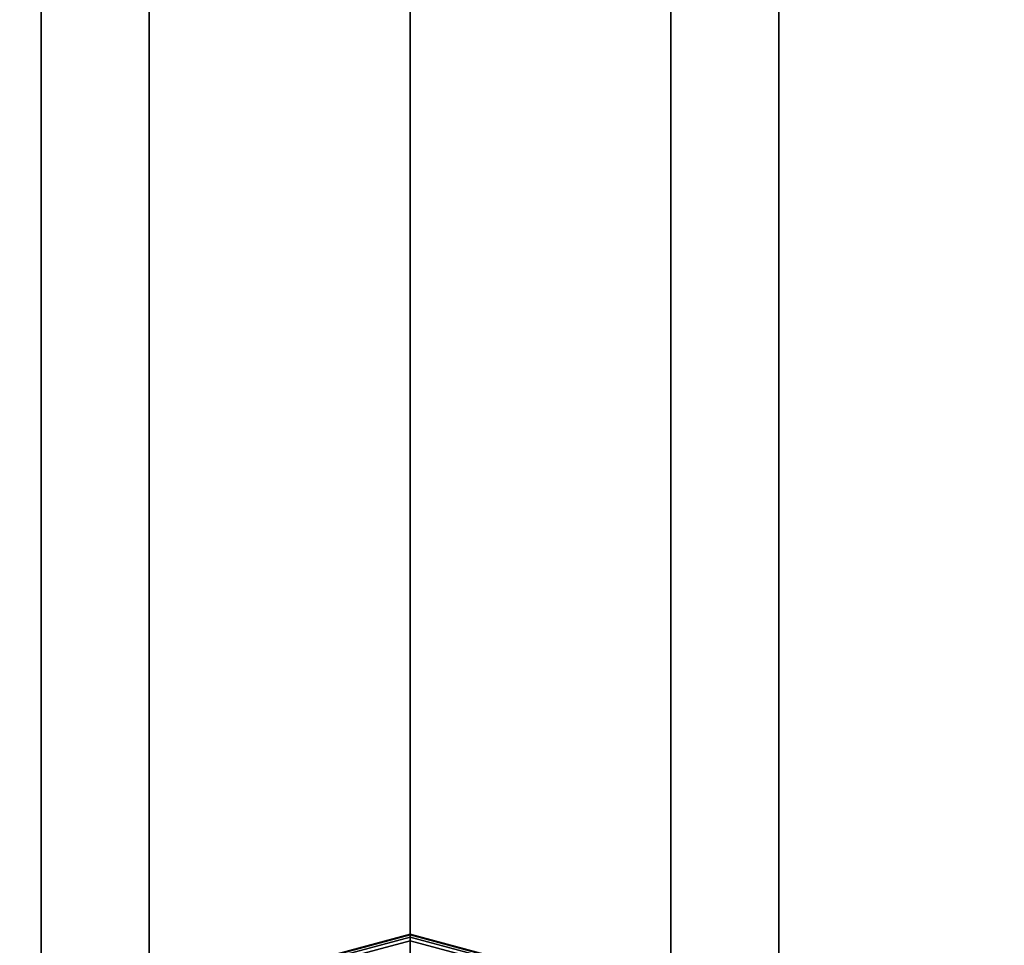
# Model space of a CAD drawing. Extents: x 4796 to 38713, y 30653 to 43575.
# Drawn here: x 18061 to 18141, y 38051 to 38126 of the extents above; entities that cross this region are included whole.
import ezdxf

# ---------------------------------------------------------------- set-up
doc = ezdxf.new("R2010")
doc.units = 0
doc.header["$LTSCALE"] = 350
doc.header["$MEASUREMENT"] = 0
doc.layers.add('TERRANO-1893', color=7, linetype='CONTINUOUS')

msp = doc.modelspace()

# ---------------------------------------------------------------- linework, layer by layer
at = {"layer": 'TERRANO-1893'}
for p, q in [((18062.92337, 38954.79421), (18062.92337, 37954.79421)), ((18062.92337, 37954.79421), (18062.92337, 38954.79421)), ((18071.71017, 37954.79421), (18071.71017, 38954.79421)), ((18071.71017, 38954.79421), (18071.71017, 37954.79421)), ((18071.71017, 37954.79421), (18071.71017, 38954.79421)), ((18071.71017, 38954.79421), (18071.71017, 37954.79421)), ((18092.92337, 37954.79421), (18092.92337, 38954.79421)), ((18092.92337, 38954.79421), (18092.92337, 37954.79421)), ((18092.92337, 37954.79421), (18092.92337, 38954.79421)), ((18092.92337, 38954.79421), (18092.92337, 37954.79421)), ((18114.13657, 37954.79421), (18114.13657, 38954.79421)), ((18114.13657, 38954.79421), (18114.13657, 37954.79421)), ((18114.13657, 37954.79421), (18114.13657, 38954.79421)), ((18114.13657, 38954.79421), (18114.13657, 37954.79421)), ((18122.92337, 37954.79421), (18122.92337, 38954.79421)), ((18122.92337, 38954.79421), (18122.92337, 37954.79421)), ((18044.57962, 38038.52805), (18092.92337, 38051.48171)), ((18092.92337, 38051.48171), (18044.57962, 38038.52805)), ((18044.57962, 38038.52805), (18092.92337, 38051.48171)), ((18092.92337, 38051.48171), (18044.57962, 38038.52805)), ((18044.57962, 38038.52805), (18092.92337, 38051.48171)), ((18092.92337, 38051.48171), (18044.57962, 38038.52805)), ((18044.57962, 38038.52805), (18092.92337, 38051.48171)), ((18092.92337, 38051.48171), (18044.57962, 38038.52805)), ((18044.57962, 38038.52805), (18092.92337, 38051.48171)), ((18092.92337, 38051.48171), (18044.57962, 38038.52805)), ((18044.60892, 38038.4773), (18092.92337, 38051.42312)), ((18092.92337, 38051.42312), (18044.60892, 38038.4773)), ((18044.60892, 38038.4773), (18092.92337, 38051.42312)), ((18092.92337, 38051.42312), (18044.60892, 38038.4773)), ((18044.60892, 38038.4773), (18092.92337, 38051.42312)), ((18092.92337, 38051.42312), (18044.60892, 38038.4773)), ((18044.60892, 38038.4773), (18092.92337, 38051.42312)), ((18092.92337, 38051.42312), (18044.60892, 38038.4773)), ((18044.60892, 38038.4773), (18092.92337, 38051.42312)), ((18092.92337, 38051.42312), (18044.60892, 38038.4773)), ((18044.60892, 38038.4773), (18092.92337, 38051.42312)), ((18092.92337, 38051.42312), (18044.60892, 38038.4773)), ((18044.60892, 38038.4773), (18092.92337, 38051.42312)), ((18092.92337, 38051.42312), (18044.60892, 38038.4773)), ((18044.60892, 38038.4773), (18092.92337, 38051.42312)), ((18092.92337, 38051.42312), (18044.60892, 38038.4773)), ((18044.60892, 38038.4773), (18092.92337, 38051.42312)), ((18092.92337, 38051.42312), (18044.60892, 38038.4773)), ((18044.60892, 38038.4773), (18092.92337, 38051.42312)), ((18092.92337, 38051.42312), (18044.60892, 38038.4773)), ((18044.69681, 38038.32507), (18092.92337, 38051.24734)), ((18092.92337, 38051.24734), (18044.69681, 38038.32507)), ((18044.69681, 38038.32507), (18092.92337, 38051.24734)), ((18092.92337, 38051.24734), (18044.69681, 38038.32507)), ((18044.69681, 38038.32507), (18092.92337, 38051.24734)), ((18092.92337, 38051.24734), (18044.69681, 38038.32507)), ((18044.69681, 38038.32507), (18092.92337, 38051.24734)), ((18092.92337, 38051.24734), (18044.69681, 38038.32507)), ((18044.69681, 38038.32507), (18092.92337, 38051.24734)), ((18092.92337, 38051.24734), (18044.69681, 38038.32507)), ((18044.69681, 38038.32507), (18092.92337, 38051.24734)), ((18092.92337, 38051.24734), (18044.69681, 38038.32507)), ((18044.69681, 38038.32507), (18092.92337, 38051.24734)), ((18092.92337, 38051.24734), (18044.69681, 38038.32507)), ((18044.69681, 38038.32507), (18092.92337, 38051.24734)), ((18092.92337, 38051.24734), (18044.69681, 38038.32507)), ((18044.69681, 38038.32507), (18092.92337, 38051.24734)), ((18092.92337, 38051.24734), (18044.69681, 38038.32507)), ((18044.69681, 38038.32507), (18092.92337, 38051.24734)), ((18092.92337, 38051.24734), (18044.69681, 38038.32507)), ((18044.84329, 38038.07135), (18092.92337, 38050.95437)), ((18092.92337, 38050.95437), (18044.84329, 38038.07135)), ((18044.84329, 38038.07135), (18092.92337, 38050.95437)), ((18092.92337, 38050.95437), (18044.84329, 38038.07135)), ((18044.84329, 38038.07135), (18092.92337, 38050.95437)), ((18092.92337, 38050.95437), (18044.84329, 38038.07135)), ((18044.84329, 38038.07135), (18092.92337, 38050.95437)), ((18092.92337, 38050.95437), (18044.84329, 38038.07135)), ((18044.84329, 38038.07135), (18092.92337, 38050.95437)), ((18092.92337, 38050.95437), (18044.84329, 38038.07135)), ((18044.84329, 38038.07135), (18092.92337, 38050.95437)), ((18092.92337, 38050.95437), (18044.84329, 38038.07135)), ((18044.84329, 38038.07135), (18092.92337, 38050.95437)), ((18092.92337, 38050.95437), (18044.84329, 38038.07135)), ((18044.84329, 38038.07135), (18092.92337, 38050.95437)), ((18092.92337, 38050.95437), (18044.84329, 38038.07135)), ((18044.84329, 38038.07135), (18092.92337, 38050.95437)), ((18092.92337, 38050.95437), (18044.84329, 38038.07135)), ((18044.84329, 38038.07135), (18092.92337, 38050.95437)), ((18092.92337, 38050.95437), (18044.84329, 38038.07135)), ((18092.92337, 38051.48171), (18092.92337, 38051.42312)), ((18092.92337, 38051.42312), (18092.92337, 38051.48171)), ((18092.92337, 38051.42312), (18092.92337, 38051.48171)), ((18092.92337, 38051.48171), (18141.26712, 38038.52805)), ((18141.26712, 38038.52805), (18092.92337, 38051.48171)), ((18092.92337, 38051.48171), (18092.92337, 38051.42312)), ((18092.92337, 38051.48171), (18092.92337, 38051.42312)), ((18092.92337, 38051.42312), (18092.92337, 38051.48171)), ((18092.92337, 38051.42312), (18092.92337, 38051.48171)), ((18092.92337, 38051.48171), (18141.26712, 38038.52805)), ((18141.26712, 38038.52805), (18092.92337, 38051.48171)), ((18092.92337, 38051.48171), (18092.92337, 38051.42312)), ((18092.92337, 38051.48171), (18092.92337, 38051.42312)), ((18092.92337, 38051.42312), (18092.92337, 38051.48171)), ((18092.92337, 38051.42312), (18092.92337, 38051.48171)), ((18092.92337, 38051.48171), (18141.26712, 38038.52805)), ((18141.26712, 38038.52805), (18092.92337, 38051.48171)), ((18092.92337, 38051.48171), (18092.92337, 38051.42312)), ((18092.92337, 38051.48171), (18092.92337, 38051.42312)), ((18092.92337, 38051.42312), (18092.92337, 38051.48171)), ((18092.92337, 38051.42312), (18092.92337, 38051.48171)), ((18092.92337, 38051.48171), (18141.26712, 38038.52805)), ((18141.26712, 38038.52805), (18092.92337, 38051.48171)), ((18092.92337, 38051.48171), (18092.92337, 38051.42312)), ((18092.92337, 38051.48171), (18092.92337, 38051.42312)), ((18092.92337, 38051.42312), (18092.92337, 38051.48171)), ((18092.92337, 38051.42312), (18092.92337, 38051.48171)), ((18092.92337, 38051.48171), (18141.26712, 38038.52805)), ((18141.26712, 38038.52805), (18092.92337, 38051.48171)), ((18092.92337, 38051.48171), (18092.92337, 38051.42312)), ((18092.92337, 38051.42312), (18092.92337, 38051.24734)), ((18092.92337, 38051.24734), (18092.92337, 38051.42312)), ((18092.92337, 38051.24734), (18092.92337, 38051.42312)), ((18092.92337, 38051.42312), (18141.23782, 38038.4773)), ((18141.23782, 38038.4773), (18092.92337, 38051.42312)), ((18092.92337, 38051.42312), (18141.23782, 38038.4773)), ((18141.23782, 38038.4773), (18092.92337, 38051.42312)), ((18092.92337, 38051.42312), (18092.92337, 38051.24734)), ((18092.92337, 38051.42312), (18092.92337, 38051.24734)), ((18092.92337, 38051.24734), (18092.92337, 38051.42312)), ((18092.92337, 38051.24734), (18092.92337, 38051.42312)), ((18092.92337, 38051.42312), (18141.23782, 38038.4773)), ((18141.23782, 38038.4773), (18092.92337, 38051.42312)), ((18092.92337, 38051.42312), (18141.23782, 38038.4773)), ((18141.23782, 38038.4773), (18092.92337, 38051.42312)), ((18092.92337, 38051.42312), (18092.92337, 38051.24734)), ((18092.92337, 38051.42312), (18092.92337, 38051.24734)), ((18092.92337, 38051.24734), (18092.92337, 38051.42312)), ((18092.92337, 38051.24734), (18092.92337, 38051.42312)), ((18092.92337, 38051.42312), (18141.23782, 38038.4773)), ((18141.23782, 38038.4773), (18092.92337, 38051.42312)), ((18092.92337, 38051.42312), (18141.23782, 38038.4773)), ((18141.23782, 38038.4773), (18092.92337, 38051.42312)), ((18092.92337, 38051.42312), (18092.92337, 38051.24734)), ((18092.92337, 38051.42312), (18092.92337, 38051.24734)), ((18092.92337, 38051.24734), (18092.92337, 38051.42312)), ((18092.92337, 38051.24734), (18092.92337, 38051.42312)), ((18092.92337, 38051.42312), (18141.23782, 38038.4773)), ((18141.23782, 38038.4773), (18092.92337, 38051.42312)), ((18092.92337, 38051.42312), (18141.23782, 38038.4773)), ((18141.23782, 38038.4773), (18092.92337, 38051.42312)), ((18092.92337, 38051.42312), (18092.92337, 38051.24734)), ((18092.92337, 38051.42312), (18092.92337, 38051.24734)), ((18092.92337, 38051.24734), (18092.92337, 38051.42312)), ((18092.92337, 38051.24734), (18092.92337, 38051.42312)), ((18092.92337, 38051.42312), (18141.23782, 38038.4773)), ((18141.23782, 38038.4773), (18092.92337, 38051.42312)), ((18092.92337, 38051.42312), (18141.23782, 38038.4773)), ((18141.23782, 38038.4773), (18092.92337, 38051.42312)), ((18092.92337, 38051.42312), (18092.92337, 38051.24734)), ((18092.92337, 38051.24734), (18092.92337, 38050.95437)), ((18092.92337, 38050.95437), (18092.92337, 38051.24734)), ((18092.92337, 38050.95437), (18092.92337, 38051.24734)), ((18092.92337, 38051.24734), (18141.14993, 38038.32507)), ((18141.14993, 38038.32507), (18092.92337, 38051.24734)), ((18092.92337, 38051.24734), (18141.14993, 38038.32507)), ((18141.14993, 38038.32507), (18092.92337, 38051.24734)), ((18092.92337, 38051.24734), (18092.92337, 38050.95437)), ((18092.92337, 38051.24734), (18092.92337, 38050.95437)), ((18092.92337, 38050.95437), (18092.92337, 38051.24734)), ((18092.92337, 38050.95437), (18092.92337, 38051.24734)), ((18092.92337, 38051.24734), (18141.14993, 38038.32507)), ((18141.14993, 38038.32507), (18092.92337, 38051.24734)), ((18092.92337, 38051.24734), (18141.14993, 38038.32507)), ((18141.14993, 38038.32507), (18092.92337, 38051.24734)), ((18092.92337, 38051.24734), (18092.92337, 38050.95437)), ((18092.92337, 38051.24734), (18092.92337, 38050.95437)), ((18092.92337, 38050.95437), (18092.92337, 38051.24734)), ((18092.92337, 38050.95437), (18092.92337, 38051.24734)), ((18092.92337, 38051.24734), (18141.14993, 38038.32507)), ((18141.14993, 38038.32507), (18092.92337, 38051.24734)), ((18092.92337, 38051.24734), (18141.14993, 38038.32507)), ((18141.14993, 38038.32507), (18092.92337, 38051.24734)), ((18092.92337, 38051.24734), (18092.92337, 38050.95437)), ((18092.92337, 38051.24734), (18092.92337, 38050.95437)), ((18092.92337, 38050.95437), (18092.92337, 38051.24734)), ((18092.92337, 38050.95437), (18092.92337, 38051.24734)), ((18092.92337, 38051.24734), (18141.14993, 38038.32507)), ((18141.14993, 38038.32507), (18092.92337, 38051.24734)), ((18092.92337, 38051.24734), (18141.14993, 38038.32507)), ((18141.14993, 38038.32507), (18092.92337, 38051.24734)), ((18092.92337, 38051.24734), (18092.92337, 38050.95437)), ((18092.92337, 38051.24734), (18092.92337, 38050.95437)), ((18092.92337, 38050.95437), (18092.92337, 38051.24734)), ((18092.92337, 38050.95437), (18092.92337, 38051.24734)), ((18092.92337, 38051.24734), (18141.14993, 38038.32507)), ((18141.14993, 38038.32507), (18092.92337, 38051.24734)), ((18092.92337, 38051.24734), (18141.14993, 38038.32507)), ((18141.14993, 38038.32507), (18092.92337, 38051.24734)), ((18092.92337, 38051.24734), (18092.92337, 38050.95437)), ((18092.92337, 38050.95437), (18092.92337, 38050.54421)), ((18092.92337, 38050.54421), (18092.92337, 38050.95437)), ((18092.92337, 38050.54421), (18092.92337, 38050.95437)), ((18092.92337, 38050.95437), (18141.00345, 38038.07135)), ((18141.00345, 38038.07135), (18092.92337, 38050.95437)), ((18092.92337, 38050.95437), (18141.00345, 38038.07135)), ((18141.00345, 38038.07135), (18092.92337, 38050.95437)), ((18092.92337, 38050.95437), (18092.92337, 38050.54421)), ((18092.92337, 38050.95437), (18092.92337, 38050.54421)), ((18092.92337, 38050.54421), (18092.92337, 38050.95437)), ((18092.92337, 38050.54421), (18092.92337, 38050.95437)), ((18092.92337, 38050.95437), (18141.00345, 38038.07135)), ((18141.00345, 38038.07135), (18092.92337, 38050.95437)), ((18092.92337, 38050.95437), (18141.00345, 38038.07135)), ((18141.00345, 38038.07135), (18092.92337, 38050.95437)), ((18092.92337, 38050.95437), (18092.92337, 38050.54421)), ((18092.92337, 38050.95437), (18092.92337, 38050.54421)), ((18092.92337, 38050.54421), (18092.92337, 38050.95437)), ((18092.92337, 38050.54421), (18092.92337, 38050.95437)), ((18092.92337, 38050.95437), (18141.00345, 38038.07135)), ((18141.00345, 38038.07135), (18092.92337, 38050.95437)), ((18092.92337, 38050.95437), (18141.00345, 38038.07135)), ((18141.00345, 38038.07135), (18092.92337, 38050.95437)), ((18092.92337, 38050.95437), (18092.92337, 38050.54421)), ((18092.92337, 38050.95437), (18092.92337, 38050.54421)), ((18092.92337, 38050.54421), (18092.92337, 38050.95437)), ((18092.92337, 38050.54421), (18092.92337, 38050.95437)), ((18092.92337, 38050.95437), (18141.00345, 38038.07135)), ((18141.00345, 38038.07135), (18092.92337, 38050.95437)), ((18092.92337, 38050.95437), (18141.00345, 38038.07135)), ((18141.00345, 38038.07135), (18092.92337, 38050.95437)), ((18092.92337, 38050.95437), (18092.92337, 38050.54421)), ((18092.92337, 38050.95437), (18092.92337, 38050.54421)), ((18092.92337, 38050.54421), (18092.92337, 38050.95437)), ((18092.92337, 38050.54421), (18092.92337, 38050.95437)), ((18092.92337, 38050.95437), (18141.00345, 38038.07135)), ((18141.00345, 38038.07135), (18092.92337, 38050.95437)), ((18092.92337, 38050.95437), (18141.00345, 38038.07135)), ((18141.00345, 38038.07135), (18092.92337, 38050.95437)), ((18092.92337, 38050.95437), (18092.92337, 38050.54421))]:
    msp.add_line(p, q, dxfattribs=at)

doc.saveas('drawing.dxf')
